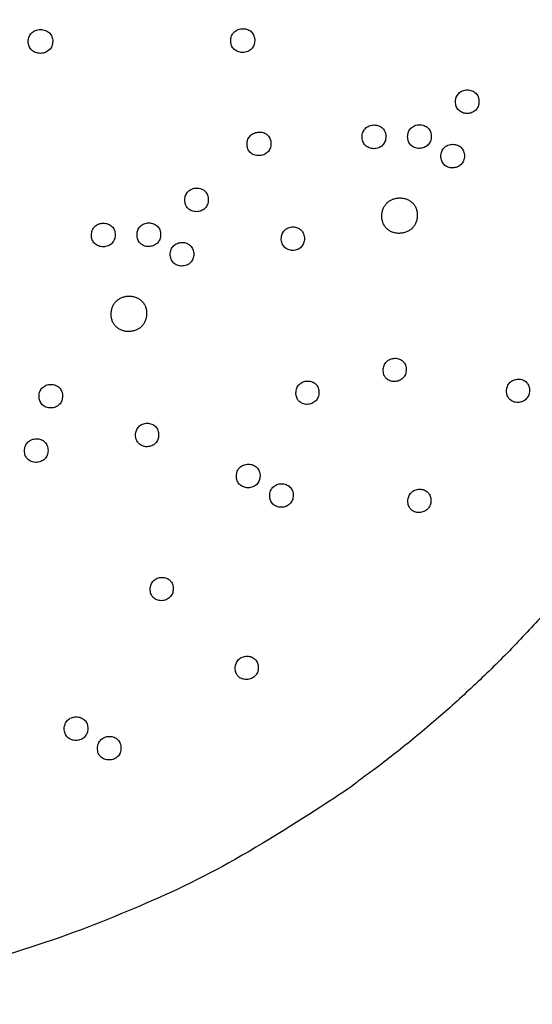
# Model space of a CAD drawing. Units: millimetres. Extents: x 24474 to 26435, y -9191 to 4772.
# Drawn here: x 25312 to 25435, y -2944 to -2708 of the extents above; entities that cross this region are included whole.
import ezdxf

# ---------------------------------------------------------------- set-up
doc = ezdxf.new("R2010")
doc.units = ezdxf.units.MM
doc.layers.add('LINEE VISIBILI 2D', color=7, linetype='Continuous')
doc.layers.add('Predefinito', color=7, linetype='Continuous', lineweight=30)

msp = doc.modelspace()

# ---------------------------------------------------------------- linework, layer by layer
at = {"layer": 'LINEE VISIBILI 2D'}
for points, knots in [([(25314.17, -2713.19), (25314.17, -2713), (25314.2, -2712.62), (25314.36, -2712.07), (25314.61, -2711.57), (25314.97, -2711.14), (25315.41, -2710.79), (25315.92, -2710.53), (25316.5, -2710.36), (25317.1, -2710.3), (25317.71, -2710.35), (25318.29, -2710.5), (25318.81, -2710.76), (25319.4, -2711.22), (25319.81, -2711.85), (25320.01, -2712.58), (25320.04, -2712.96), (25320.04, -2713.16)], [0, 0, 0, 0, 0.588951, 1.147777, 1.696988, 2.25368, 2.812227, 3.394093, 3.964815, 4.597648, 5.201673, 5.798904, 6.378434, 6.944137, 8.029165, 8.591456, 9.18129, 9.18129, 9.18129, 9.18129]), ([(25362.71, -2712.99), (25362.72, -2712.79), (25362.75, -2712.4), (25362.91, -2711.85), (25363.16, -2711.36), (25363.52, -2710.93), (25363.96, -2710.58), (25364.47, -2710.32), (25365.04, -2710.16), (25365.63, -2710.1), (25366.23, -2710.15), (25366.79, -2710.31), (25367.29, -2710.56), (25367.86, -2711.02), (25368.26, -2711.64), (25368.45, -2712.36), (25368.48, -2712.74), (25368.47, -2712.93)], [0, 0, 0, 0, 0.597811, 1.166809, 1.710501, 2.251218, 2.81373, 3.385468, 3.978634, 4.57503, 5.169077, 5.758514, 6.314057, 6.858072, 7.928849, 8.487286, 9.072246, 9.072246, 9.072246, 9.072246]), ([(25320.04, -2713.16), (25320.03, -2713.35), (25320, -2713.74), (25319.85, -2714.28), (25319.59, -2714.78), (25319.24, -2715.21), (25318.79, -2715.56), (25318.28, -2715.82), (25317.71, -2715.99), (25317.11, -2716.05), (25316.49, -2716), (25315.92, -2715.85), (25315.39, -2715.59), (25314.8, -2715.13), (25314.39, -2714.5), (25314.2, -2713.78), (25314.17, -2713.39), (25314.17, -2713.19)], [0, 0, 0, 0, 0.588958, 1.147693, 1.696823, 2.253448, 2.811838, 3.393537, 3.964032, 4.596616, 5.200437, 5.797468, 6.376866, 6.942453, 8.027331, 8.58951, 9.179327, 9.179327, 9.179327, 9.179327]), ([(25368.47, -2712.93), (25368.47, -2713.13), (25368.44, -2713.52), (25368.28, -2714.07), (25368.02, -2714.56), (25367.67, -2714.99), (25367.23, -2715.34), (25366.72, -2715.6), (25366.15, -2715.76), (25365.56, -2715.82), (25364.96, -2715.77), (25364.4, -2715.61), (25363.9, -2715.36), (25363.33, -2714.91), (25362.93, -2714.28), (25362.74, -2713.56), (25362.71, -2713.18), (25362.71, -2712.99)], [0, 0, 0, 0, 0.597852, 1.166784, 1.710423, 2.251105, 2.813476, 3.38507, 3.978019, 4.57421, 5.168093, 5.757369, 6.312817, 6.856758, 7.927432, 8.485779, 9.070746, 9.070746, 9.070746, 9.070746]), ([(25416.61, -2727.63), (25416.61, -2727.43), (25416.64, -2727.05), (25416.79, -2726.5), (25417.04, -2726.01), (25417.38, -2725.59), (25417.8, -2725.24), (25418.31, -2724.98), (25418.86, -2724.82), (25419.44, -2724.77), (25420.01, -2724.82), (25420.56, -2724.97), (25421.06, -2725.23), (25421.48, -2725.57), (25421.82, -2725.98), (25422.06, -2726.48), (25422.21, -2727.03), (25422.23, -2727.41), (25422.23, -2727.6)], [0, 0, 0, 0, 0.592422, 1.154807, 1.692195, 2.216924, 2.777196, 3.321617, 3.919702, 4.476176, 5.0598, 5.637942, 6.185455, 6.722686, 7.251907, 7.793548, 8.363477, 8.942176, 8.942176, 8.942176, 8.942176]), ([(25422.23, -2727.6), (25422.23, -2727.8), (25422.2, -2728.18), (25422.05, -2728.73), (25421.8, -2729.22), (25421.46, -2729.64), (25421.04, -2729.98), (25420.53, -2730.25), (25419.99, -2730.41), (25419.41, -2730.46), (25418.84, -2730.41), (25418.12, -2730.21), (25417.49, -2729.81), (25417.03, -2729.24), (25416.78, -2728.75), (25416.64, -2728.21), (25416.61, -2727.82), (25416.61, -2727.63)], [0, 0, 0, 0, 0.592454, 1.15479, 1.692131, 2.216861, 2.777033, 3.321382, 3.919349, 4.475736, 5.059315, 5.621814, 6.721934, 7.251102, 7.792725, 8.362187, 8.941301, 8.941301, 8.941301, 8.941301]), ([(25394.22, -2736.05), (25394.22, -2735.85), (25394.25, -2735.46), (25394.41, -2734.91), (25394.66, -2734.42), (25395, -2734), (25395.43, -2733.65), (25395.94, -2733.39), (25396.5, -2733.23), (25397.08, -2733.18), (25397.66, -2733.22), (25398.22, -2733.38), (25398.72, -2733.63), (25399.15, -2733.97), (25399.49, -2734.39), (25399.74, -2734.88), (25399.89, -2735.44), (25399.91, -2735.82), (25399.91, -2736.02)], [0, 0, 0, 0, 0.595805, 1.16183, 1.702745, 2.231921, 2.79702, 3.346878, 3.951003, 4.51327, 5.10292, 5.686647, 6.239329, 6.780742, 7.314002, 7.85889, 8.43185, 9.014386, 9.014386, 9.014386, 9.014386]), ([(25405.14, -2735.98), (25405.14, -2735.79), (25405.18, -2735.4), (25405.33, -2734.85), (25405.58, -2734.36), (25405.92, -2733.94), (25406.35, -2733.59), (25406.85, -2733.33), (25407.4, -2733.17), (25407.99, -2733.12), (25408.56, -2733.16), (25409.12, -2733.32), (25409.62, -2733.57), (25410.04, -2733.91), (25410.38, -2734.33), (25410.63, -2734.82), (25410.77, -2735.37), (25410.8, -2735.76), (25410.8, -2735.95)], [0, 0, 0, 0, 0.594052, 1.158358, 1.697627, 2.224773, 2.787702, 3.335025, 3.936296, 4.495769, 5.082466, 5.663322, 6.213331, 6.752465, 7.283547, 7.826687, 8.397829, 8.978701, 8.978701, 8.978701, 8.978701]), ([(25366.63, -2737.76), (25366.64, -2737.56), (25366.67, -2737.18), (25366.83, -2736.63), (25367.09, -2736.14), (25367.44, -2735.72), (25367.88, -2735.37), (25368.39, -2735.11), (25368.96, -2734.94), (25369.55, -2734.88), (25370.14, -2734.93), (25370.7, -2735.08), (25371.2, -2735.33), (25371.77, -2735.78), (25372.17, -2736.4), (25372.35, -2737.11), (25372.38, -2737.49), (25372.37, -2737.69)], [0, 0, 0, 0, 0.594851, 1.161857, 1.703501, 2.242791, 2.803568, 3.373408, 3.964716, 4.55801, 5.149183, 5.735153, 6.287478, 6.827787, 7.892079, 8.447512, 9.030092, 9.030092, 9.030092, 9.030092]), ([(25399.91, -2736.02), (25399.91, -2736.21), (25399.88, -2736.6), (25399.72, -2737.15), (25399.48, -2737.64), (25399.13, -2738.06), (25398.7, -2738.41), (25398.19, -2738.67), (25397.64, -2738.83), (25397.05, -2738.89), (25396.47, -2738.84), (25395.92, -2738.68), (25395.41, -2738.43), (25394.99, -2738.09), (25394.64, -2737.67), (25394.39, -2737.18), (25394.25, -2736.63), (25394.22, -2736.24), (25394.22, -2736.05)], [0, 0, 0, 0, 0.595769, 1.161679, 1.70247, 2.231599, 2.796516, 3.346245, 3.950169, 4.512271, 5.101793, 5.685376, 6.237969, 6.779291, 7.312446, 7.857244, 8.430066, 9.012536, 9.012536, 9.012536, 9.012536]), ([(25410.8, -2735.95), (25410.8, -2736.15), (25410.76, -2736.53), (25410.61, -2737.08), (25410.37, -2737.57), (25410.02, -2737.99), (25409.6, -2738.34), (25409.09, -2738.6), (25408.54, -2738.76), (25407.95, -2738.82), (25407.38, -2738.77), (25406.82, -2738.61), (25406.32, -2738.36), (25405.9, -2738.02), (25405.56, -2737.6), (25405.31, -2737.11), (25405.17, -2736.56), (25405.14, -2736.18), (25405.14, -2735.98)], [0, 0, 0, 0, 0.594017, 1.15821, 1.697358, 2.224454, 2.787206, 3.334395, 3.935466, 4.494773, 5.081345, 5.662059, 6.211982, 6.751024, 7.282002, 7.825049, 8.396053, 8.976859, 8.976859, 8.976859, 8.976859]), ([(25372.37, -2737.69), (25372.37, -2737.88), (25372.34, -2738.27), (25372.18, -2738.82), (25371.92, -2739.31), (25371.57, -2739.73), (25371.13, -2740.08), (25370.62, -2740.34), (25370.05, -2740.5), (25369.46, -2740.56), (25368.87, -2740.52), (25368.31, -2740.37), (25367.81, -2740.12), (25367.24, -2739.67), (25366.84, -2739.05), (25366.66, -2738.34), (25366.63, -2737.96), (25366.63, -2737.76)], [0, 0, 0, 0, 0.594853, 1.161743, 1.703282, 2.242291, 2.803041, 3.372657, 3.963655, 4.55662, 5.147522, 5.733229, 6.285381, 6.825542, 7.889619, 8.444905, 9.027445, 9.027445, 9.027445, 9.027445]), ([(25413.12, -2740.67), (25413.12, -2740.47), (25413.15, -2740.09), (25413.3, -2739.54), (25413.55, -2739.05), (25413.89, -2738.63), (25414.32, -2738.28), (25414.82, -2738.02), (25415.37, -2737.86), (25415.95, -2737.8), (25416.52, -2737.85), (25417.07, -2738), (25417.57, -2738.25), (25417.99, -2738.59), (25418.33, -2739.01), (25418.58, -2739.5), (25418.72, -2740.05), (25418.75, -2740.43), (25418.75, -2740.63)], [0, 0, 0, 0, 0.592397, 1.155275, 1.69315, 2.218777, 2.780033, 3.3254, 3.924387, 4.481569, 5.065796, 5.644089, 6.191719, 6.728641, 7.257676, 7.799084, 8.368492, 8.947901, 8.947901, 8.947901, 8.947901]), ([(25418.75, -2740.63), (25418.75, -2740.82), (25418.71, -2741.21), (25418.56, -2741.76), (25418.32, -2742.24), (25417.97, -2742.67), (25417.55, -2743.01), (25417.04, -2743.27), (25416.5, -2743.43), (25415.92, -2743.49), (25415.34, -2743.45), (25414.79, -2743.29), (25414.29, -2743.04), (25413.87, -2742.7), (25413.53, -2742.28), (25413.29, -2741.79), (25413.14, -2741.24), (25413.12, -2740.86), (25413.12, -2740.67)], [0, 0, 0, 0, 0.592423, 1.155237, 1.693056, 2.218662, 2.779798, 3.325059, 3.923885, 4.480938, 5.065076, 5.643267, 6.190845, 6.727725, 7.25669, 7.798065, 8.367383, 8.946783, 8.946783, 8.946783, 8.946783]), ([(25351.72, -2751.15), (25351.72, -2750.95), (25351.75, -2750.57), (25351.9, -2750.02), (25352.14, -2749.54), (25352.49, -2749.11), (25352.91, -2748.77), (25353.42, -2748.51), (25353.96, -2748.35), (25354.54, -2748.29), (25355.11, -2748.34), (25355.67, -2748.5), (25356.16, -2748.75), (25356.58, -2749.09), (25356.92, -2749.51), (25357.17, -2750), (25357.31, -2750.55), (25357.34, -2750.93), (25357.34, -2751.12)], [0, 0, 0, 0, 0.592422, 1.154807, 1.692195, 2.216924, 2.777196, 3.321617, 3.919702, 4.476176, 5.0598, 5.637942, 6.185455, 6.722686, 7.251907, 7.793548, 8.363477, 8.942176, 8.942176, 8.942176, 8.942176]), ([(25357.34, -2751.12), (25357.34, -2751.32), (25357.31, -2751.71), (25357.15, -2752.25), (25356.91, -2752.74), (25356.57, -2753.16), (25356.15, -2753.51), (25355.64, -2753.77), (25355.09, -2753.93), (25354.51, -2753.98), (25353.95, -2753.94), (25353.22, -2753.73), (25352.59, -2753.34), (25352.13, -2752.77), (25351.89, -2752.28), (25351.74, -2751.73), (25351.72, -2751.35), (25351.72, -2751.15)], [0, 0, 0, 0, 0.592454, 1.15479, 1.692131, 2.216861, 2.777033, 3.321382, 3.919349, 4.475736, 5.059315, 5.621814, 6.721934, 7.251102, 7.792725, 8.362187, 8.941301, 8.941301, 8.941301, 8.941301]), ([(25398.95, -2754.96), (25398.95, -2754.66), (25399, -2754.08), (25399.23, -2753.26), (25399.61, -2752.53), (25400.12, -2751.9), (25400.77, -2751.37), (25401.52, -2750.98), (25402.36, -2750.74), (25403.23, -2750.65), (25404.11, -2750.72), (25404.94, -2750.95), (25405.7, -2751.33), (25406.34, -2751.85), (25406.84, -2752.48), (25407.2, -2753.21), (25407.41, -2754.02), (25407.45, -2754.59), (25407.45, -2754.88)], [0, 0, 0, 0, 0.890472, 1.737419, 2.546804, 3.349231, 4.174405, 5.02246, 5.891211, 6.771151, 7.645096, 8.520609, 9.35782, 10.176311, 10.971702, 11.765138, 12.599475, 13.470839, 13.470839, 13.470839, 13.470839]), ([(25407.45, -2754.88), (25407.44, -2755.18), (25407.39, -2755.76), (25407.16, -2756.58), (25406.79, -2757.31), (25406.27, -2757.94), (25405.62, -2758.46), (25404.87, -2758.85), (25404.03, -2759.1), (25403.16, -2759.19), (25402.29, -2759.12), (25401.45, -2758.89), (25400.69, -2758.5), (25400.05, -2757.99), (25399.55, -2757.36), (25399.19, -2756.63), (25398.98, -2755.82), (25398.94, -2755.25), (25398.95, -2754.96)], [0, 0, 0, 0, 0.890442, 1.737224, 2.546405, 3.348727, 4.173618, 5.02127, 5.889592, 6.769034, 7.642578, 8.517795, 9.354833, 10.173089, 10.968264, 11.761567, 12.59568, 13.466935, 13.466935, 13.466935, 13.466935]), ([(25329.33, -2759.57), (25329.33, -2759.37), (25329.36, -2758.99), (25329.51, -2758.44), (25329.76, -2757.95), (25330.11, -2757.52), (25330.54, -2757.18), (25331.05, -2756.91), (25331.6, -2756.75), (25332.19, -2756.7), (25332.77, -2756.75), (25333.32, -2756.9), (25333.83, -2757.15), (25334.25, -2757.49), (25334.6, -2757.91), (25334.84, -2758.41), (25334.99, -2758.96), (25335.02, -2759.34), (25335.02, -2759.54)], [0, 0, 0, 0, 0.595805, 1.16183, 1.702745, 2.231921, 2.79702, 3.346878, 3.951003, 4.51327, 5.10292, 5.686647, 6.239329, 6.780742, 7.314002, 7.85889, 8.43185, 9.014386, 9.014386, 9.014386, 9.014386]), ([(25340.25, -2759.51), (25340.25, -2759.31), (25340.28, -2758.92), (25340.43, -2758.38), (25340.68, -2757.89), (25341.02, -2757.46), (25341.45, -2757.12), (25341.96, -2756.86), (25342.51, -2756.7), (25343.09, -2756.64), (25343.67, -2756.69), (25344.22, -2756.84), (25344.72, -2757.09), (25345.14, -2757.43), (25345.49, -2757.85), (25345.73, -2758.35), (25345.88, -2758.89), (25345.9, -2759.28), (25345.9, -2759.47)], [0, 0, 0, 0, 0.594052, 1.158358, 1.697627, 2.224773, 2.787702, 3.335025, 3.936296, 4.495769, 5.082466, 5.663322, 6.213331, 6.752465, 7.283547, 7.826687, 8.397829, 8.978701, 8.978701, 8.978701, 8.978701]), ([(25374.85, -2760.46), (25374.85, -2760.26), (25374.88, -2759.88), (25375.03, -2759.34), (25375.27, -2758.85), (25375.72, -2758.29), (25376.35, -2757.87), (25377.06, -2757.66), (25377.63, -2757.61), (25378.19, -2757.65), (25378.91, -2757.85), (25379.53, -2758.25), (25379.98, -2758.81), (25380.22, -2759.3), (25380.36, -2759.84), (25380.39, -2760.22), (25380.38, -2760.41)], [0, 0, 0, 0, 0.587791, 1.145998, 1.679394, 2.206393, 3.299819, 3.884173, 4.433776, 5.010036, 5.56534, 6.652149, 7.175527, 7.710597, 8.277105, 8.852048, 8.852048, 8.852048, 8.852048]), ([(25335.02, -2759.54), (25335.02, -2759.74), (25334.98, -2760.12), (25334.83, -2760.67), (25334.58, -2761.16), (25334.23, -2761.59), (25333.81, -2761.93), (25333.29, -2762.19), (25332.74, -2762.35), (25332.16, -2762.41), (25331.58, -2762.36), (25331.02, -2762.21), (25330.52, -2761.96), (25330.09, -2761.62), (25329.75, -2761.2), (25329.5, -2760.7), (25329.35, -2760.15), (25329.33, -2759.77), (25329.33, -2759.57)], [0, 0, 0, 0, 0.595769, 1.161679, 1.70247, 2.231599, 2.796516, 3.346245, 3.950169, 4.512271, 5.101793, 5.685376, 6.237969, 6.779291, 7.312446, 7.857244, 8.430066, 9.012536, 9.012536, 9.012536, 9.012536]), ([(25345.9, -2759.47), (25345.9, -2759.67), (25345.87, -2760.06), (25345.72, -2760.6), (25345.47, -2761.09), (25345.13, -2761.52), (25344.7, -2761.86), (25344.19, -2762.12), (25343.64, -2762.28), (25343.06, -2762.34), (25342.48, -2762.29), (25341.93, -2762.14), (25341.43, -2761.89), (25341.01, -2761.55), (25340.66, -2761.13), (25340.42, -2760.63), (25340.27, -2760.09), (25340.25, -2759.7), (25340.25, -2759.51)], [0, 0, 0, 0, 0.594017, 1.15821, 1.697358, 2.224454, 2.787206, 3.334395, 3.935466, 4.494773, 5.081345, 5.662059, 6.211982, 6.751024, 7.282002, 7.825049, 8.396053, 8.976859, 8.976859, 8.976859, 8.976859]), ([(25380.38, -2760.41), (25380.38, -2760.61), (25380.35, -2760.99), (25380.2, -2761.53), (25379.96, -2762.02), (25379.62, -2762.44), (25379.2, -2762.79), (25378.71, -2763.05), (25378.17, -2763.21), (25377.6, -2763.26), (25377.04, -2763.22), (25376.32, -2763.02), (25375.7, -2762.62), (25375.25, -2762.06), (25375.01, -2761.57), (25374.87, -2761.03), (25374.84, -2760.65), (25374.85, -2760.46)], [0, 0, 0, 0, 0.587819, 1.145967, 1.679299, 2.206294, 2.754479, 3.298471, 3.883883, 4.433371, 5.009559, 5.564773, 6.651506, 7.174812, 7.709857, 8.276279, 8.851213, 8.851213, 8.851213, 8.851213]), ([(25348.22, -2764.19), (25348.22, -2763.99), (25348.26, -2763.61), (25348.41, -2763.06), (25348.65, -2762.58), (25349, -2762.15), (25349.42, -2761.81), (25349.93, -2761.54), (25350.47, -2761.38), (25351.05, -2761.33), (25351.63, -2761.37), (25352.18, -2761.53), (25352.68, -2761.78), (25353.1, -2762.12), (25353.44, -2762.53), (25353.68, -2763.03), (25353.83, -2763.57), (25353.85, -2763.96), (25353.85, -2764.15)], [0, 0, 0, 0, 0.592397, 1.155275, 1.69315, 2.218777, 2.780033, 3.3254, 3.924387, 4.481569, 5.065796, 5.644089, 6.191719, 6.728641, 7.257676, 7.799084, 8.368492, 8.947901, 8.947901, 8.947901, 8.947901]), ([(25353.85, -2764.15), (25353.85, -2764.35), (25353.82, -2764.73), (25353.67, -2765.28), (25353.42, -2765.77), (25353.08, -2766.19), (25352.65, -2766.53), (25352.15, -2766.8), (25351.6, -2766.96), (25351.02, -2767.01), (25350.45, -2766.97), (25349.9, -2766.81), (25349.4, -2766.56), (25348.98, -2766.23), (25348.64, -2765.81), (25348.39, -2765.32), (25348.25, -2764.77), (25348.22, -2764.38), (25348.22, -2764.19)], [0, 0, 0, 0, 0.592423, 1.155237, 1.693056, 2.218662, 2.779798, 3.325059, 3.923885, 4.480938, 5.065076, 5.643267, 6.190845, 6.727725, 7.25669, 7.798065, 8.367383, 8.946783, 8.946783, 8.946783, 8.946783]), ([(25334.05, -2778.48), (25334.05, -2778.19), (25334.1, -2777.61), (25334.34, -2776.79), (25334.71, -2776.05), (25335.23, -2775.42), (25335.87, -2774.9), (25336.63, -2774.51), (25337.46, -2774.26), (25338.34, -2774.17), (25339.21, -2774.24), (25340.05, -2774.47), (25340.8, -2774.86), (25341.44, -2775.37), (25341.95, -2776), (25342.31, -2776.73), (25342.52, -2777.54), (25342.55, -2778.11), (25342.55, -2778.4)], [0, 0, 0, 0, 0.890472, 1.737419, 2.546804, 3.349231, 4.174405, 5.02246, 5.891211, 6.771151, 7.645096, 8.520609, 9.35782, 10.176311, 10.971702, 11.765138, 12.599475, 13.470839, 13.470839, 13.470839, 13.470839]), ([(25342.55, -2778.4), (25342.55, -2778.7), (25342.5, -2779.28), (25342.27, -2780.1), (25341.89, -2780.83), (25341.37, -2781.47), (25340.73, -2781.99), (25339.97, -2782.38), (25339.14, -2782.62), (25338.27, -2782.71), (25337.39, -2782.64), (25336.56, -2782.41), (25335.8, -2782.03), (25335.16, -2781.51), (25334.65, -2780.88), (25334.3, -2780.15), (25334.09, -2779.34), (25334.05, -2778.77), (25334.05, -2778.48)], [0, 0, 0, 0, 0.890442, 1.737224, 2.546405, 3.348727, 4.173618, 5.02127, 5.889592, 6.769034, 7.642578, 8.517795, 9.354833, 10.173089, 10.968264, 11.761567, 12.59568, 13.466935, 13.466935, 13.466935, 13.466935]), ([(25399.28, -2791.93), (25399.29, -2791.74), (25399.32, -2791.36), (25399.48, -2790.82), (25399.72, -2790.33), (25400.06, -2789.91), (25400.48, -2789.56), (25400.97, -2789.3), (25401.52, -2789.14), (25402.09, -2789.08), (25402.65, -2789.12), (25403.36, -2789.32), (25403.91, -2789.66), (25404.26, -2790.07), (25404.46, -2790.35), (25404.65, -2790.75), (25404.78, -2791.28), (25404.8, -2791.66), (25404.8, -2791.85)], [0, 0, 0, 0, 0.584429, 1.141009, 1.686622, 2.212969, 2.746658, 3.310953, 3.873675, 4.448088, 5.020367, 5.571884, 6.649509, 6.92288, 7.168323, 7.686501, 8.234825, 8.807582, 8.807582, 8.807582, 8.807582]), ([(25404.8, -2791.85), (25404.8, -2792.04), (25404.76, -2792.42), (25404.61, -2792.96), (25404.36, -2793.45), (25404.02, -2793.87), (25403.6, -2794.22), (25403.11, -2794.47), (25402.57, -2794.64), (25402, -2794.7), (25401.43, -2794.66), (25400.72, -2794.46), (25400.17, -2794.12), (25399.82, -2793.71), (25399.63, -2793.43), (25399.44, -2793.03), (25399.3, -2792.5), (25399.28, -2792.12), (25399.28, -2791.93)], [0, 0, 0, 0, 0.584411, 1.140866, 1.686344, 2.212623, 2.746084, 3.31019, 3.872648, 4.446784, 5.018846, 5.570143, 6.647493, 6.920781, 7.166161, 7.684246, 8.232405, 8.8051, 8.8051, 8.8051, 8.8051]), ([(25316.77, -2798.2), (25316.77, -2798), (25316.81, -2797.62), (25316.96, -2797.07), (25317.2, -2796.58), (25317.54, -2796.16), (25317.97, -2795.82), (25318.47, -2795.55), (25319.02, -2795.39), (25319.6, -2795.34), (25320.17, -2795.39), (25320.72, -2795.54), (25321.22, -2795.8), (25321.64, -2796.14), (25321.98, -2796.56), (25322.22, -2797.05), (25322.37, -2797.6), (25322.39, -2797.98), (25322.39, -2798.17)], [0, 0, 0, 0, 0.592422, 1.154807, 1.692195, 2.216924, 2.777196, 3.321617, 3.919702, 4.476176, 5.0598, 5.637942, 6.185455, 6.722686, 7.251907, 7.793548, 8.363477, 8.942176, 8.942176, 8.942176, 8.942176]), ([(25378.36, -2797.39), (25378.36, -2797.2), (25378.4, -2796.82), (25378.55, -2796.27), (25378.8, -2795.79), (25379.13, -2795.37), (25379.55, -2795.02), (25380.05, -2794.76), (25380.59, -2794.59), (25381.16, -2794.53), (25381.73, -2794.58), (25382.44, -2794.77), (25382.98, -2795.12), (25383.33, -2795.52), (25383.53, -2795.81), (25383.72, -2796.2), (25383.85, -2796.74), (25383.88, -2797.11), (25383.87, -2797.3)], [0, 0, 0, 0, 0.584429, 1.141009, 1.686622, 2.212969, 2.746658, 3.310953, 3.873675, 4.448088, 5.020367, 5.571884, 6.649509, 6.92288, 7.168323, 7.686501, 8.234825, 8.807582, 8.807582, 8.807582, 8.807582]), ([(25428.86, -2796.94), (25428.86, -2796.74), (25428.89, -2796.36), (25429.05, -2795.82), (25429.29, -2795.33), (25429.63, -2794.91), (25430.05, -2794.57), (25430.54, -2794.31), (25431.09, -2794.14), (25431.66, -2794.08), (25432.22, -2794.12), (25432.93, -2794.32), (25433.48, -2794.67), (25433.83, -2795.07), (25434.03, -2795.35), (25434.22, -2795.75), (25434.35, -2796.28), (25434.37, -2796.66), (25434.37, -2796.85)], [0, 0, 0, 0, 0.584429, 1.141009, 1.686622, 2.212969, 2.746658, 3.310953, 3.873675, 4.448088, 5.020367, 5.571884, 6.649509, 6.92288, 7.168323, 7.686501, 8.234825, 8.807582, 8.807582, 8.807582, 8.807582]), ([(25322.39, -2798.17), (25322.39, -2798.37), (25322.36, -2798.75), (25322.21, -2799.3), (25321.97, -2799.79), (25321.63, -2800.21), (25321.2, -2800.55), (25320.69, -2800.82), (25320.15, -2800.98), (25319.57, -2801.03), (25319, -2800.98), (25318.28, -2800.78), (25317.65, -2800.38), (25317.19, -2799.81), (25316.94, -2799.32), (25316.8, -2798.78), (25316.77, -2798.39), (25316.77, -2798.2)], [0, 0, 0, 0, 0.592454, 1.15479, 1.692131, 2.216861, 2.777033, 3.321382, 3.919349, 4.475736, 5.059315, 5.621814, 6.721934, 7.251102, 7.792725, 8.362187, 8.941301, 8.941301, 8.941301, 8.941301]), ([(25383.87, -2797.3), (25383.87, -2797.5), (25383.83, -2797.88), (25383.68, -2798.42), (25383.43, -2798.91), (25383.1, -2799.33), (25382.68, -2799.67), (25382.18, -2799.93), (25381.64, -2800.1), (25381.07, -2800.16), (25380.5, -2800.12), (25379.79, -2799.92), (25379.25, -2799.57), (25378.9, -2799.17), (25378.7, -2798.89), (25378.51, -2798.49), (25378.38, -2797.96), (25378.36, -2797.58), (25378.36, -2797.39)], [0, 0, 0, 0, 0.584411, 1.140866, 1.686344, 2.212623, 2.746084, 3.31019, 3.872648, 4.446784, 5.018846, 5.570143, 6.647493, 6.920781, 7.166161, 7.684246, 8.232405, 8.8051, 8.8051, 8.8051, 8.8051]), ([(25434.37, -2796.85), (25434.37, -2797.04), (25434.33, -2797.42), (25434.18, -2797.97), (25433.93, -2798.45), (25433.59, -2798.87), (25433.17, -2799.22), (25432.68, -2799.48), (25432.14, -2799.64), (25431.57, -2799.7), (25431, -2799.66), (25430.29, -2799.46), (25429.75, -2799.12), (25429.4, -2798.71), (25429.2, -2798.43), (25429.01, -2798.03), (25428.88, -2797.5), (25428.85, -2797.13), (25428.86, -2796.94)], [0, 0, 0, 0, 0.584411, 1.140866, 1.686344, 2.212623, 2.746084, 3.31019, 3.872648, 4.446784, 5.018846, 5.570143, 6.647493, 6.920781, 7.166161, 7.684246, 8.232405, 8.8051, 8.8051, 8.8051, 8.8051]), ([(25339.9, -2807.5), (25339.9, -2807.31), (25339.94, -2806.92), (25340.08, -2806.38), (25340.33, -2805.9), (25340.78, -2805.33), (25341.4, -2804.92), (25342.12, -2804.71), (25342.69, -2804.65), (25343.25, -2804.7), (25343.96, -2804.9), (25344.59, -2805.29), (25345.04, -2805.86), (25345.28, -2806.34), (25345.42, -2806.89), (25345.44, -2807.27), (25345.44, -2807.46)], [0, 0, 0, 0, 0.587791, 1.145998, 1.679394, 2.206393, 3.299819, 3.884173, 4.433776, 5.010036, 5.56534, 6.652149, 7.175527, 7.710597, 8.277105, 8.852048, 8.852048, 8.852048, 8.852048]), ([(25345.44, -2807.46), (25345.44, -2807.66), (25345.41, -2808.04), (25345.26, -2808.58), (25345.02, -2809.07), (25344.68, -2809.49), (25344.26, -2809.83), (25343.76, -2810.09), (25343.22, -2810.25), (25342.65, -2810.31), (25342.09, -2810.27), (25341.38, -2810.07), (25340.76, -2809.67), (25340.31, -2809.11), (25340.07, -2808.62), (25339.93, -2808.08), (25339.9, -2807.69), (25339.9, -2807.5)], [0, 0, 0, 0, 0.587819, 1.145967, 1.679299, 2.206294, 2.754479, 3.298471, 3.883883, 4.433371, 5.009559, 5.564773, 6.651506, 7.174812, 7.709857, 8.276279, 8.851213, 8.851213, 8.851213, 8.851213]), ([(25313.28, -2811.24), (25313.28, -2811.04), (25313.31, -2810.66), (25313.46, -2810.11), (25313.71, -2809.62), (25314.05, -2809.2), (25314.48, -2808.85), (25314.98, -2808.59), (25315.53, -2808.43), (25316.11, -2808.37), (25316.68, -2808.42), (25317.24, -2808.57), (25317.73, -2808.82), (25318.16, -2809.16), (25318.5, -2809.58), (25318.74, -2810.07), (25318.88, -2810.62), (25318.91, -2811), (25318.91, -2811.2)], [0, 0, 0, 0, 0.592397, 1.155275, 1.69315, 2.218777, 2.780033, 3.3254, 3.924387, 4.481569, 5.065796, 5.644089, 6.191719, 6.728641, 7.257676, 7.799084, 8.368492, 8.947901, 8.947901, 8.947901, 8.947901]), ([(25318.91, -2811.2), (25318.91, -2811.39), (25318.88, -2811.78), (25318.72, -2812.33), (25318.48, -2812.81), (25318.13, -2813.24), (25317.71, -2813.58), (25317.2, -2813.84), (25316.66, -2814), (25316.08, -2814.06), (25315.5, -2814.02), (25314.95, -2813.86), (25314.45, -2813.61), (25314.03, -2813.27), (25313.69, -2812.85), (25313.45, -2812.36), (25313.3, -2811.81), (25313.28, -2811.43), (25313.28, -2811.24)], [0, 0, 0, 0, 0.592423, 1.155237, 1.693056, 2.218662, 2.779798, 3.325059, 3.923885, 4.480938, 5.065076, 5.643267, 6.190845, 6.727725, 7.25669, 7.798065, 8.367383, 8.946783, 8.946783, 8.946783, 8.946783]), ([(25364.09, -2817.32), (25364.09, -2817.12), (25364.13, -2816.74), (25364.28, -2816.19), (25364.52, -2815.7), (25364.87, -2815.28), (25365.29, -2814.93), (25365.8, -2814.67), (25366.35, -2814.51), (25366.94, -2814.45), (25367.51, -2814.5), (25368.07, -2814.65), (25368.57, -2814.91), (25368.99, -2815.25), (25369.33, -2815.66), (25369.58, -2816.16), (25369.72, -2816.71), (25369.75, -2817.09), (25369.75, -2817.29)], [0, 0, 0, 0, 0.594052, 1.158358, 1.697627, 2.224773, 2.787702, 3.335025, 3.936296, 4.495769, 5.082466, 5.663322, 6.213331, 6.752465, 7.283547, 7.826687, 8.397829, 8.978701, 8.978701, 8.978701, 8.978701]), ([(25369.75, -2817.29), (25369.75, -2817.48), (25369.71, -2817.87), (25369.56, -2818.42), (25369.31, -2818.9), (25368.97, -2819.33), (25368.54, -2819.67), (25368.04, -2819.94), (25367.49, -2820.1), (25366.9, -2820.15), (25366.33, -2820.11), (25365.77, -2819.95), (25365.27, -2819.7), (25364.85, -2819.36), (25364.51, -2818.94), (25364.26, -2818.45), (25364.12, -2817.9), (25364.09, -2817.51), (25364.09, -2817.32)], [0, 0, 0, 0, 0.594017, 1.15821, 1.697358, 2.224454, 2.787206, 3.334395, 3.935466, 4.494773, 5.081345, 5.662059, 6.211982, 6.751024, 7.282002, 7.825049, 8.396053, 8.976859, 8.976859, 8.976859, 8.976859]), ([(25372.07, -2822), (25372.07, -2821.81), (25372.1, -2821.42), (25372.25, -2820.88), (25372.5, -2820.39), (25372.84, -2819.97), (25373.27, -2819.62), (25373.77, -2819.36), (25374.32, -2819.2), (25374.9, -2819.14), (25375.47, -2819.18), (25376.02, -2819.34), (25376.52, -2819.59), (25376.94, -2819.93), (25377.28, -2820.35), (25377.53, -2820.84), (25377.67, -2821.39), (25377.7, -2821.77), (25377.7, -2821.96)], [0, 0, 0, 0, 0.592397, 1.155275, 1.69315, 2.218777, 2.780033, 3.3254, 3.924387, 4.481569, 5.065796, 5.644089, 6.191719, 6.728641, 7.257676, 7.799084, 8.368492, 8.947901, 8.947901, 8.947901, 8.947901]), ([(25377.7, -2821.96), (25377.7, -2822.16), (25377.66, -2822.55), (25377.51, -2823.09), (25377.26, -2823.58), (25376.92, -2824), (25376.5, -2824.35), (25375.99, -2824.61), (25375.44, -2824.77), (25374.87, -2824.83), (25374.29, -2824.78), (25373.74, -2824.63), (25373.24, -2824.38), (25372.82, -2824.04), (25372.48, -2823.62), (25372.24, -2823.13), (25372.09, -2822.58), (25372.07, -2822.2), (25372.07, -2822)], [0, 0, 0, 0, 0.592423, 1.155237, 1.693056, 2.218662, 2.779798, 3.325059, 3.923885, 4.480938, 5.065076, 5.643267, 6.190845, 6.727725, 7.25669, 7.798065, 8.367383, 8.946783, 8.946783, 8.946783, 8.946783]), ([(25405.2, -2823.31), (25405.2, -2823.12), (25405.24, -2822.74), (25405.39, -2822.19), (25405.64, -2821.71), (25405.98, -2821.29), (25406.39, -2820.94), (25406.89, -2820.68), (25407.43, -2820.51), (25408, -2820.45), (25408.57, -2820.5), (25409.28, -2820.69), (25409.82, -2821.04), (25410.17, -2821.44), (25410.37, -2821.73), (25410.56, -2822.13), (25410.69, -2822.66), (25410.72, -2823.03), (25410.71, -2823.22)], [0, 0, 0, 0, 0.584429, 1.141009, 1.686622, 2.212969, 2.746658, 3.310953, 3.873675, 4.448088, 5.020367, 5.571884, 6.649509, 6.92288, 7.168323, 7.686501, 8.234825, 8.807582, 8.807582, 8.807582, 8.807582]), ([(25410.71, -2823.22), (25410.71, -2823.42), (25410.68, -2823.8), (25410.52, -2824.34), (25410.27, -2824.83), (25409.94, -2825.25), (25409.52, -2825.59), (25409.03, -2825.85), (25408.48, -2826.02), (25407.91, -2826.08), (25407.35, -2826.04), (25406.64, -2825.84), (25406.09, -2825.49), (25405.74, -2825.09), (25405.54, -2824.81), (25405.35, -2824.41), (25405.22, -2823.88), (25405.2, -2823.5), (25405.2, -2823.31)], [0, 0, 0, 0, 0.584411, 1.140866, 1.686344, 2.212623, 2.746084, 3.31019, 3.872648, 4.446784, 5.018846, 5.570143, 6.647493, 6.920781, 7.166161, 7.684246, 8.232405, 8.8051, 8.8051, 8.8051, 8.8051]), ([(25343.41, -2844.44), (25343.42, -2844.24), (25343.45, -2843.86), (25343.6, -2843.32), (25343.85, -2842.83), (25344.19, -2842.41), (25344.61, -2842.07), (25345.1, -2841.81), (25345.65, -2841.64), (25346.22, -2841.58), (25346.78, -2841.62), (25347.49, -2841.82), (25348.04, -2842.17), (25348.39, -2842.57), (25348.59, -2842.85), (25348.78, -2843.25), (25348.91, -2843.78), (25348.93, -2844.16), (25348.93, -2844.35)], [0, 0, 0, 0, 0.584429, 1.141009, 1.686622, 2.212969, 2.746658, 3.310953, 3.873675, 4.448088, 5.020367, 5.571884, 6.649509, 6.92288, 7.168323, 7.686501, 8.234825, 8.807582, 8.807582, 8.807582, 8.807582]), ([(25348.93, -2844.35), (25348.93, -2844.54), (25348.89, -2844.92), (25348.74, -2845.47), (25348.49, -2845.95), (25348.15, -2846.37), (25347.73, -2846.72), (25347.24, -2846.98), (25346.7, -2847.15), (25346.13, -2847.21), (25345.56, -2847.16), (25344.85, -2846.97), (25344.3, -2846.62), (25343.95, -2846.22), (25343.76, -2845.93), (25343.57, -2845.54), (25343.43, -2845), (25343.41, -2844.63), (25343.41, -2844.44)], [0, 0, 0, 0, 0.584411, 1.140866, 1.686344, 2.212623, 2.746084, 3.31019, 3.872648, 4.446784, 5.018846, 5.570143, 6.647493, 6.920781, 7.166161, 7.684246, 8.232405, 8.8051, 8.8051, 8.8051, 8.8051]), ([(25363.8, -2863.33), (25363.8, -2863.13), (25363.84, -2862.75), (25363.99, -2862.21), (25364.24, -2861.72), (25364.58, -2861.31), (25365, -2860.96), (25365.49, -2860.7), (25366.03, -2860.53), (25366.6, -2860.47), (25367.17, -2860.51), (25367.88, -2860.71), (25368.43, -2861.06), (25368.78, -2861.46), (25368.97, -2861.75), (25369.16, -2862.14), (25369.3, -2862.68), (25369.32, -2863.05), (25369.31, -2863.24)], [0, 0, 0, 0, 0.584429, 1.141009, 1.686622, 2.212969, 2.746658, 3.310953, 3.873675, 4.448088, 5.020367, 5.571884, 6.649509, 6.92288, 7.168323, 7.686501, 8.234825, 8.807582, 8.807582, 8.807582, 8.807582]), ([(25369.31, -2863.24), (25369.31, -2863.44), (25369.28, -2863.82), (25369.12, -2864.36), (25368.88, -2864.85), (25368.54, -2865.26), (25368.12, -2865.61), (25367.63, -2865.87), (25367.08, -2866.04), (25366.51, -2866.1), (25365.95, -2866.05), (25365.24, -2865.86), (25364.69, -2865.51), (25364.34, -2865.11), (25364.14, -2864.82), (25363.95, -2864.43), (25363.82, -2863.89), (25363.8, -2863.52), (25363.8, -2863.33)], [0, 0, 0, 0, 0.584411, 1.140866, 1.686344, 2.212623, 2.746084, 3.31019, 3.872648, 4.446784, 5.018846, 5.570143, 6.647493, 6.920781, 7.166161, 7.684246, 8.232405, 8.8051, 8.8051, 8.8051, 8.8051]), ([(25322.81, -2877.88), (25322.81, -2877.68), (25322.84, -2877.29), (25322.99, -2876.74), (25323.24, -2876.26), (25323.58, -2875.83), (25324.01, -2875.49), (25324.52, -2875.23), (25325.07, -2875.06), (25325.65, -2875.01), (25326.23, -2875.06), (25326.78, -2875.21), (25327.28, -2875.46), (25327.7, -2875.8), (25328.04, -2876.22), (25328.29, -2876.72), (25328.44, -2877.26), (25328.46, -2877.65), (25328.46, -2877.84)], [0, 0, 0, 0, 0.594052, 1.158358, 1.697627, 2.224773, 2.787702, 3.335025, 3.936296, 4.495769, 5.082466, 5.663322, 6.213331, 6.752465, 7.283547, 7.826687, 8.397829, 8.978701, 8.978701, 8.978701, 8.978701]), ([(25328.46, -2877.84), (25328.46, -2878.04), (25328.43, -2878.43), (25328.28, -2878.97), (25328.03, -2879.46), (25327.68, -2879.89), (25327.26, -2880.23), (25326.75, -2880.49), (25326.2, -2880.65), (25325.62, -2880.71), (25325.04, -2880.66), (25324.49, -2880.51), (25323.99, -2880.26), (25323.56, -2879.92), (25323.22, -2879.5), (25322.98, -2879), (25322.83, -2878.46), (25322.8, -2878.07), (25322.81, -2877.88)], [0, 0, 0, 0, 0.594017, 1.15821, 1.697358, 2.224454, 2.787206, 3.334395, 3.935466, 4.494773, 5.081345, 5.662059, 6.211982, 6.751024, 7.282002, 7.825049, 8.396053, 8.976859, 8.976859, 8.976859, 8.976859]), ([(25330.78, -2882.56), (25330.78, -2882.36), (25330.81, -2881.98), (25330.97, -2881.43), (25331.21, -2880.95), (25331.55, -2880.52), (25331.98, -2880.18), (25332.49, -2879.91), (25333.03, -2879.75), (25333.61, -2879.7), (25334.19, -2879.74), (25334.74, -2879.9), (25335.24, -2880.15), (25335.66, -2880.49), (25336, -2880.9), (25336.24, -2881.4), (25336.39, -2881.94), (25336.41, -2882.33), (25336.41, -2882.52)], [0, 0, 0, 0, 0.592397, 1.155275, 1.69315, 2.218777, 2.780033, 3.3254, 3.924387, 4.481569, 5.065796, 5.644089, 6.191719, 6.728641, 7.257676, 7.799084, 8.368492, 8.947901, 8.947901, 8.947901, 8.947901]), ([(25336.41, -2882.52), (25336.41, -2882.72), (25336.38, -2883.1), (25336.23, -2883.65), (25335.98, -2884.14), (25335.64, -2884.56), (25335.21, -2884.9), (25334.7, -2885.17), (25334.16, -2885.33), (25333.58, -2885.38), (25333.01, -2885.34), (25332.45, -2885.18), (25331.96, -2884.93), (25331.53, -2884.6), (25331.19, -2884.18), (25330.95, -2883.69), (25330.81, -2883.14), (25330.78, -2882.75), (25330.78, -2882.56)], [0, 0, 0, 0, 0.592423, 1.155237, 1.693056, 2.218662, 2.779798, 3.325059, 3.923885, 4.480938, 5.065076, 5.643267, 6.190845, 6.727725, 7.25669, 7.798065, 8.367383, 8.946783, 8.946783, 8.946783, 8.946783])]:
    msp.add_open_spline(points, degree=3, knots=knots, dxfattribs=at)
msp.add_rational_spline([(25457.07, -2826.35), (25421.54, -2875.87), (25369.06, -2906.17), (25117.86, -3051.2), (24967.72, -2791.14)], [0.884022477703, 0.920352301505, 1, 0.707106781187, 1], degree=2, knots=[343.421305, 343.421305, 343.421305, 471.689962, 471.689962, 943.379924, 943.379924, 943.379924], dxfattribs=at)
at = {"layer": 'Predefinito'}
msp.add_arc((25208.96, -2651.86), 303.32, 324.8822, 95.1178, dxfattribs=at)

doc.saveas('drawing.dxf')
